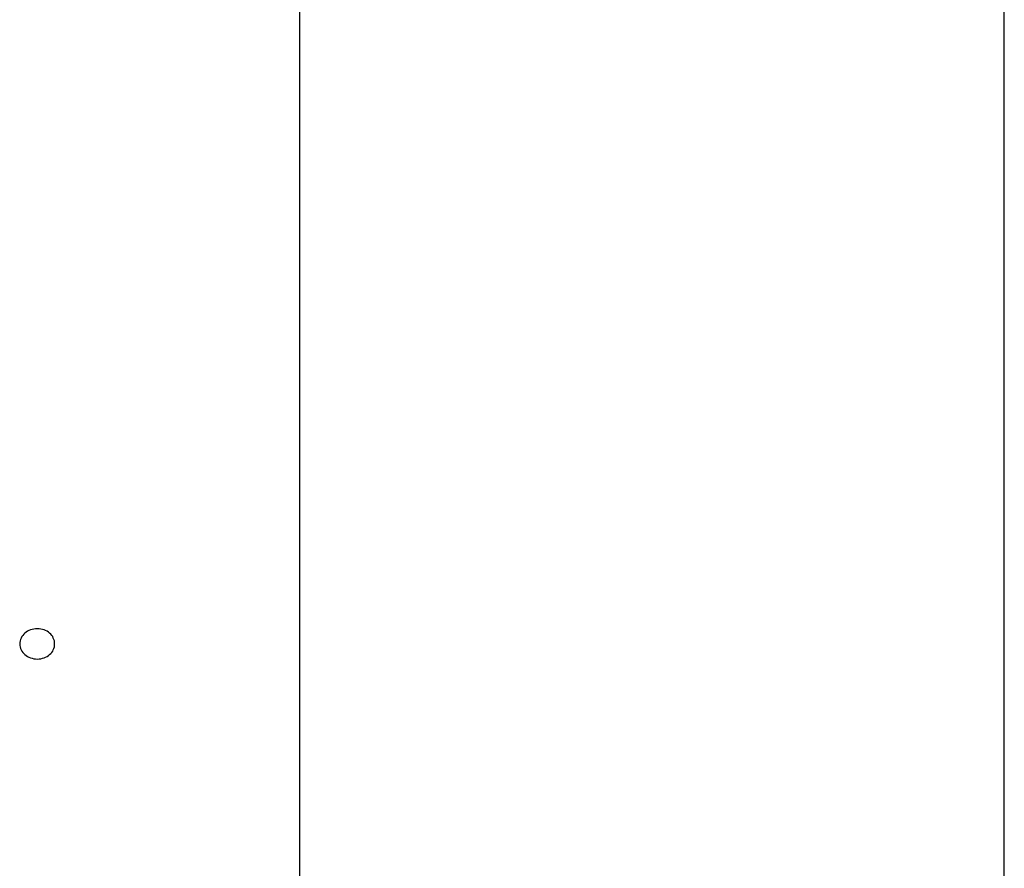
# Model space of a CAD drawing. Extents: x -66 to 65, y -27 to 27.
# Drawn here: x -2 to 0, y -10 to -9 of the extents above; entities that cross this region are included whole.
import ezdxf

# ---------------------------------------------------------------- set-up
doc = ezdxf.new("R2010")
doc.units = 0
doc.layers.get('0').update_dxf_attribs({"linetype": 'CONTINUOUS'})

msp = doc.modelspace()

# ---------------------------------------------------------------- linework, layer by layer
at = {"color": 0}
for points in [[(-0.1901, -18.931), (-0.1901, -7.311)], [(-0.1901, -18.931), (-0.1901, -7.311)], [(-0.1901, -18.931), (-0.1901, -7.311)], [(-0.1901, -18.931), (-0.1901, -7.311)], [(-0.1901, -18.931), (-0.1901, -7.311)], [(-0.1901, -18.931), (-0.1901, -7.311)], [(-0.1901, -18.931), (-0.1901, -7.311)], [(-0.1901, -18.931), (-0.1901, -7.311)], [(-0.1901, -18.931), (-0.1901, -7.311)], [(-0.1901, -18.931), (-0.1901, -7.311)], [(-0.1901, -18.931), (-0.1901, -7.311)], [(-0.1901, -18.931), (-0.1901, -7.311)], [(-0.1901, -18.931), (-0.1901, -7.311)], [(-0.1901, -18.931), (-0.1901, -7.311)], [(-0.1901, -18.931), (-0.1901, -7.311)], [(-0.1901, -18.931), (-0.1901, -7.311)], [(-0.1901, -18.931), (-0.1901, -7.311)], [(-0.1901, -18.931), (-0.1901, -7.311)], [(-0.1901, -18.931), (-0.1901, -7.311)], [(-0.1901, -18.931), (-0.1901, -7.311)], [(-0.1901, -18.931), (-0.1901, -7.311)], [(-1.4001, -7.7729), (-1.4001, -10.651)], [(-1.4001, -7.7729), (-1.4001, -10.651)], [(-1.4001, -7.7729), (-1.4001, -10.651)], [(-1.4001, -7.7729), (-1.4001, -10.651)], [(-1.4001, -7.7729), (-1.4001, -10.651)], [(-1.4001, -7.7729), (-1.4001, -10.651)], [(-1.4001, -7.7729), (-1.4001, -10.651)], [(-1.4001, -7.7729), (-1.4001, -10.651)], [(-1.4001, -7.7729), (-1.4001, -10.651)], [(-1.4001, -7.7729), (-1.4001, -10.651)], [(-1.4001, -7.7729), (-1.4001, -10.651)], [(-1.4001, -7.7729), (-1.4001, -10.651)], [(-1.4001, -7.7729), (-1.4001, -10.651)], [(-1.4001, -7.7729), (-1.4001, -10.651)], [(-1.4001, -7.7729), (-1.4001, -10.651)], [(-1.4001, -7.7729), (-1.4001, -10.651)], [(-1.4001, -7.7729), (-1.4001, -10.651)], [(-1.4001, -7.7729), (-1.4001, -10.651)], [(-1.4001, -7.7729), (-1.4001, -10.651)], [(-1.4001, -7.7729), (-1.4001, -10.651)], [(-1.4001, -7.7729), (-1.4001, -10.651)], [(-1.8201, -9.6831), (-1.8201, -9.6831), (-1.8202, -9.6804), (-1.8206, -9.6777), (-1.8213, -9.6752), (-1.8224, -9.6729), (-1.8235, -9.6705), (-1.8251, -9.6684), (-1.8268, -9.6664), (-1.8288, -9.6647), (-1.8308, -9.6629), (-1.8332, -9.6614), (-1.8356, -9.6601), (-1.8383, -9.6591), (-1.841, -9.6581), (-1.8439, -9.6575), (-1.8469, -9.6571), (-1.8501, -9.6571), (-1.8501, -9.6571), (-1.853, -9.6571), (-1.856, -9.6575), (-1.8588, -9.6581), (-1.8617, -9.6591), (-1.8642, -9.6601), (-1.8668, -9.6614), (-1.869, -9.6629), (-1.8713, -9.6647), (-1.8731, -9.6664), (-1.8749, -9.6684), (-1.8763, -9.6705), (-1.8777, -9.6729), (-1.8786, -9.6752), (-1.8794, -9.6777), (-1.8798, -9.6804), (-1.8801, -9.6831), (-1.8801, -9.6831), (-1.8798, -9.6856), (-1.8794, -9.6883), (-1.8786, -9.6907), (-1.8777, -9.6932), (-1.8763, -9.6953), (-1.8749, -9.6976), (-1.8731, -9.6995), (-1.8713, -9.7015), (-1.869, -9.703), (-1.8668, -9.7045), (-1.8642, -9.7058), (-1.8617, -9.707), (-1.8588, -9.7077), (-1.856, -9.7085), (-1.853, -9.7089), (-1.8501, -9.7091), (-1.8501, -9.7091), (-1.8469, -9.7089), (-1.8439, -9.7085), (-1.841, -9.7077), (-1.8383, -9.707), (-1.8356, -9.7058), (-1.8332, -9.7045), (-1.8308, -9.703), (-1.8288, -9.7015), (-1.8268, -9.6995), (-1.8251, -9.6976), (-1.8235, -9.6953), (-1.8224, -9.6932), (-1.8213, -9.6907), (-1.8206, -9.6883), (-1.8202, -9.6856), (-1.8201, -9.6831)]]:
    msp.add_lwpolyline(points, dxfattribs=at)

doc.saveas('drawing.dxf')
